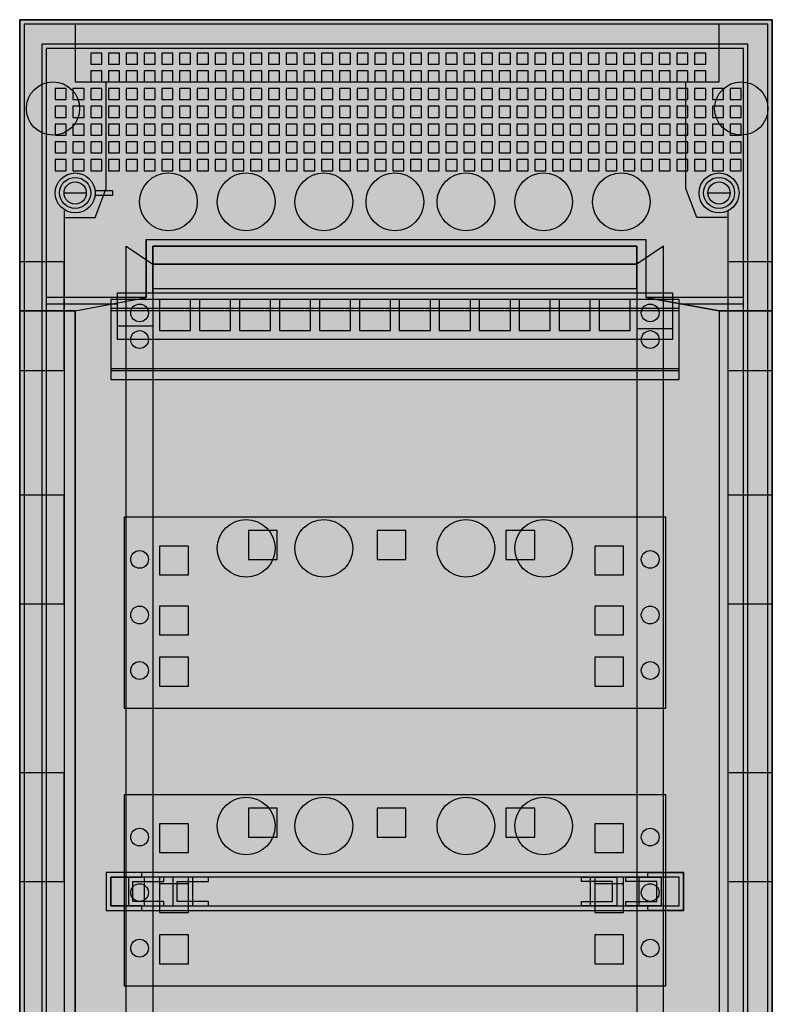
# Model space of a CAD drawing. Extents: x 0 to 33.9, y 0 to 82.8.
# Drawn here: x 0 to 33.9, y 38.5 to 82.8 of the extents above; entities that cross this region are included whole.
import ezdxf

# ---------------------------------------------------------------- set-up
doc = ezdxf.new("R2010")
doc.units = 0
doc.header["$MEASUREMENT"] = 0
doc.linetypes.add('L000000000000000000', pattern=[0])
doc.linetypes.add('L000000020000FFFFFF', pattern=[0])
doc.layers.get('0').update_dxf_attribs({"linetype": 'CONTINUOUS'})
doc.layers.add('1', color=7, linetype='CONTINUOUS')

# ---------------------------------------------------------------- blocks, each defined once
blk = doc.blocks.new('AK660M')
at = {"color": 7, "linetype": 'CONTINUOUS'}
for points in [[(33.9, 82.8), (33.9, 0), (0, 0), (0, 82.8)], [(33.7, 0.2), (33.7, 82.6), (0.2, 82.6), (0.2, 0.2)], [(31.5, 80), (31.5, 82.6), (2.5, 82.6), (2.5, 80)], [(2, 67), (2, 71.9), (0, 71.9), (0, 67)], [(33.9, 67), (33.9, 71.9), (31.9, 71.9), (31.9, 67)], [(2, 56.5), (2, 61.4), (0, 61.4), (0, 56.5)], [(33.9, 56.5), (33.9, 61.4), (31.9, 61.4), (31.9, 56.5)], [(2, 44), (2, 48.9), (0, 48.9), (0, 44)], [(33.9, 44), (33.9, 48.9), (31.9, 48.9), (31.9, 44)]]:
    blk.add_lwpolyline(points, close=True, dxfattribs=at)
for points in [[(2, 73.9), (3.4, 73.9), (3.9, 75.2), (3.9, 80)], [(31.9, 73.9), (30.5, 73.9), (30, 75.2), (30, 80)], [(2, 74.2), (2, 8.5)], [(31.9, 74.2), (31.9, 8.5)]]:
    blk.add_lwpolyline(points, dxfattribs=at)
at = {"color": 7, "linetype": 'L000000000000000000'}
for points in [[(4.8, 72.6), (6, 71.8), (6, 10.9), (4.8, 10.1)], [(29, 72.6), (27.8, 71.8), (27.8, 10.9), (29, 10.1)]]:
    blk.add_lwpolyline(points, close=True, dxfattribs=at)
at = {"color": 7, "linetype": 'CONTINUOUS'}
for centre, radius in [((1.5, 78.8), 1.2), ((32.5, 78.8), 1.2), ((2.5, 75), 0.9), ((31.5, 75), 0.9), ((2.5, 75), 0.5), ((31.5, 75), 0.5)]:
    blk.add_circle(centre, radius, dxfattribs=at)
at = {"color": 7, "linetype": 'L000000000000000000'}
for centre in [(6.7, 74.6), (10.2, 74.6), (13.7, 74.6), (16.9, 74.6), (20.1, 74.6), (23.6, 74.6), (27.1, 74.6), (10.2, 59), (13.7, 59), (20.1, 59), (23.6, 59), (10.2, 46.5), (13.7, 46.5), (20.1, 46.5), (23.6, 46.5)]:
    blk.add_circle(centre, 1.3, dxfattribs=at)
at = {"color": 255, "linetype": 'CONTINUOUS'}
for points in [[(33.9, 82.8), (33.9, 0), (0, 82.8), (0, 0)], [(2, 67), (2, 71.9), (0, 67), (0, 71.9)], [(33.9, 67), (33.9, 71.9), (31.9, 67), (31.9, 71.9)], [(2, 56.5), (2, 61.4), (0, 56.5), (0, 61.4)], [(33.9, 56.5), (33.9, 61.4), (31.9, 56.5), (31.9, 61.4)], [(2, 44), (2, 48.9), (0, 44), (0, 48.9)], [(33.9, 44), (33.9, 48.9), (31.9, 44), (31.9, 48.9)]]:
    blk.add_solid(points, dxfattribs=at)
at = {"layer": '1', "color": 255, "linetype": 'L000000020000FFFFFF'}
for points in [[(0, 82.8), (0, 69.7), (2.5, 69.7), (5.7, 70.3), (5.7, 72.9), (28.2, 72.9), (28.2, 70.3), (31.5, 69.7), (33.9, 69.7), (33.9, 82.8)], [(2.5, 9.6), (2.5, 69.7), (0, 69.7), (0, 9.6)], [(33.9, 9.6), (33.9, 69.7), (31.5, 69.7), (31.5, 9.6)]]:
    blk.add_lwpolyline(points, close=True, dxfattribs=at)
at = {"layer": '1', "color": 7, "linetype": 'CONTINUOUS'}
for points in [[(33.9, 82.8), (33.9, 0), (0, 0), (0, 82.8)], [(32.8, 1.1), (32.8, 81.7), (1, 81.7), (1, 1.1)], [(32.6, 1.3), (32.6, 81.5), (1.2, 81.5), (1.2, 1.3)], [(4.2, 74.9), (4.2, 75.1), (3.4, 75.1), (3.4, 74.9)], [(6, 72.6), (27.8, 72.6), (27.8, 70.5), (29.4, 70.5), (29.4, 68.4), (4.4, 68.4), (4.4, 70.5), (6, 70.5)], [(27.8, 71.8), (27.8, 72.6), (6, 72.6), (6, 71.8)], [(27.8, 70.7), (27.8, 71.8), (6, 71.8), (6, 70.7)], [(29.7, 66.6), (29.7, 70.2), (4.1, 70.2), (4.1, 66.6)], [(29.7, 66.6), (29.7, 70.2), (4.1, 70.2), (4.1, 66.6)], [(7.7, 68.8), (7.7, 70.2), (6.3, 70.2), (6.3, 68.8)], [(9.5, 68.8), (9.5, 70.2), (8.1, 70.2), (8.1, 68.8)], [(11.3, 68.8), (11.3, 70.2), (9.9, 70.2), (9.9, 68.8)], [(13.1, 68.8), (13.1, 70.2), (11.7, 70.2), (11.7, 68.8)], [(14.9, 68.8), (14.9, 70.2), (13.5, 70.2), (13.5, 68.8)], [(16.7, 68.8), (16.7, 70.2), (15.3, 70.2), (15.3, 68.8)], [(18.5, 68.8), (18.5, 70.2), (17.1, 70.2), (17.1, 68.8)], [(20.3, 68.8), (20.3, 70.2), (18.9, 70.2), (18.9, 68.8)], [(22.1, 68.8), (22.1, 70.2), (20.7, 70.2), (20.7, 68.8)], [(23.9, 68.8), (23.9, 70.2), (22.5, 70.2), (22.5, 68.8)], [(25.7, 68.8), (25.7, 70.2), (24.3, 70.2), (24.3, 68.8)], [(27.5, 68.8), (27.5, 70.2), (26.1, 70.2), (26.1, 68.8)], [(29.7, 67.1), (29.7, 69.7), (4.1, 69.7), (4.1, 67.1)], [(29.1, 51.8), (29.1, 60.4), (4.7, 60.4), (4.7, 51.8)], [(29.1, 39.3), (29.1, 47.9), (4.7, 47.9), (4.7, 39.3)], [(29.9, 42.7), (29.9, 44.4), (3.9, 44.4), (3.9, 42.7)], [(5.5, 44.4), (3.9, 44.4), (3.9, 42.7), (5.5, 42.7), (5.5, 42.9), (4.1, 42.9), (4.1, 44.2), (5.5, 44.2)], [(28.3, 44.4), (29.9, 44.4), (29.9, 42.7), (28.3, 42.7), (28.3, 42.9), (29.7, 42.9), (29.7, 44.2), (28.3, 44.2)], [(29.7, 42.9), (29.7, 44.2), (4.1, 44.2), (4.1, 42.9)], [(6.5, 44.2), (4.9, 44.2), (4.9, 42.9), (6.5, 42.9), (6.5, 43.1), (5.1, 43.1), (5.1, 44), (6.5, 44)], [(7.8, 42.9), (7.8, 44.2), (5.6, 44.2), (5.6, 42.9)], [(8.5, 44.2), (6.9, 44.2), (6.9, 42.9), (8.5, 42.9), (8.5, 43.1), (7.1, 43.1), (7.1, 44), (8.5, 44)], [(25.3, 44.2), (26.9, 44.2), (26.9, 42.9), (25.3, 42.9), (25.3, 43.1), (26.7, 43.1), (26.7, 44), (25.3, 44)], [(27.9, 42.9), (27.9, 44.2), (25.7, 44.2), (25.7, 42.9)], [(27.3, 44.2), (28.9, 44.2), (28.9, 42.9), (27.3, 42.9), (27.3, 43.1), (28.7, 43.1), (28.7, 44), (27.3, 44)]]:
    blk.add_lwpolyline(points, close=True, dxfattribs=at)
at = {"layer": '1', "color": 7, "linetype": 'L000000000000000000'}
for points in [[(3.7, 80.8), (3.7, 81.3), (3.2, 81.3), (3.2, 80.8)], [(4.5, 80.8), (4.5, 81.3), (4, 81.3), (4, 80.8)], [(5.3, 80.8), (5.3, 81.3), (4.8, 81.3), (4.8, 80.8)], [(6.1, 80.8), (6.1, 81.3), (5.6, 81.3), (5.6, 80.8)], [(6.9, 80.8), (6.9, 81.3), (6.4, 81.3), (6.4, 80.8)], [(7.7, 80.8), (7.7, 81.3), (7.2, 81.3), (7.2, 80.8)], [(8.5, 80.8), (8.5, 81.3), (8, 81.3), (8, 80.8)], [(9.3, 80.8), (9.3, 81.3), (8.8, 81.3), (8.8, 80.8)], [(10.1, 80.8), (10.1, 81.3), (9.6, 81.3), (9.6, 80.8)], [(10.9, 80.8), (10.9, 81.3), (10.4, 81.3), (10.4, 80.8)], [(11.7, 80.8), (11.7, 81.3), (11.2, 81.3), (11.2, 80.8)], [(12.5, 80.8), (12.5, 81.3), (12, 81.3), (12, 80.8)], [(13.3, 80.8), (13.3, 81.3), (12.8, 81.3), (12.8, 80.8)], [(14.1, 80.8), (14.1, 81.3), (13.6, 81.3), (13.6, 80.8)], [(14.9, 80.8), (14.9, 81.3), (14.4, 81.3), (14.4, 80.8)], [(15.7, 80.8), (15.7, 81.3), (15.2, 81.3), (15.2, 80.8)], [(16.5, 80.8), (16.5, 81.3), (16, 81.3), (16, 80.8)], [(17.3, 80.8), (17.3, 81.3), (16.8, 81.3), (16.8, 80.8)], [(18.1, 80.8), (18.1, 81.3), (17.6, 81.3), (17.6, 80.8)], [(18.9, 80.8), (18.9, 81.3), (18.4, 81.3), (18.4, 80.8)], [(19.7, 80.8), (19.7, 81.3), (19.2, 81.3), (19.2, 80.8)], [(20.5, 80.8), (20.5, 81.3), (20, 81.3), (20, 80.8)], [(21.3, 80.8), (21.3, 81.3), (20.8, 81.3), (20.8, 80.8)], [(22.1, 80.8), (22.1, 81.3), (21.6, 81.3), (21.6, 80.8)], [(22.9, 80.8), (22.9, 81.3), (22.4, 81.3), (22.4, 80.8)], [(23.7, 80.8), (23.7, 81.3), (23.2, 81.3), (23.2, 80.8)], [(24.5, 80.8), (24.5, 81.3), (24, 81.3), (24, 80.8)], [(25.3, 80.8), (25.3, 81.3), (24.8, 81.3), (24.8, 80.8)], [(26.1, 80.8), (26.1, 81.3), (25.6, 81.3), (25.6, 80.8)], [(26.9, 80.8), (26.9, 81.3), (26.4, 81.3), (26.4, 80.8)], [(27.7, 80.8), (27.7, 81.3), (27.2, 81.3), (27.2, 80.8)], [(28.5, 80.8), (28.5, 81.3), (28, 81.3), (28, 80.8)], [(29.3, 80.8), (29.3, 81.3), (28.8, 81.3), (28.8, 80.8)], [(30.1, 80.8), (30.1, 81.3), (29.6, 81.3), (29.6, 80.8)], [(30.9, 80.8), (30.9, 81.3), (30.4, 81.3), (30.4, 80.8)], [(3.7, 80), (3.7, 80.5), (3.2, 80.5), (3.2, 80)], [(4.5, 80), (4.5, 80.5), (4, 80.5), (4, 80)], [(5.3, 80), (5.3, 80.5), (4.8, 80.5), (4.8, 80)], [(6.1, 80), (6.1, 80.5), (5.6, 80.5), (5.6, 80)], [(6.9, 80), (6.9, 80.5), (6.4, 80.5), (6.4, 80)], [(7.7, 80), (7.7, 80.5), (7.2, 80.5), (7.2, 80)], [(8.5, 80), (8.5, 80.5), (8, 80.5), (8, 80)], [(9.3, 80), (9.3, 80.5), (8.8, 80.5), (8.8, 80)], [(10.1, 80), (10.1, 80.5), (9.6, 80.5), (9.6, 80)], [(10.9, 80), (10.9, 80.5), (10.4, 80.5), (10.4, 80)], [(11.7, 80), (11.7, 80.5), (11.2, 80.5), (11.2, 80)], [(12.5, 80), (12.5, 80.5), (12, 80.5), (12, 80)], [(13.3, 80), (13.3, 80.5), (12.8, 80.5), (12.8, 80)], [(14.1, 80), (14.1, 80.5), (13.6, 80.5), (13.6, 80)], [(14.9, 80), (14.9, 80.5), (14.4, 80.5), (14.4, 80)], [(15.7, 80), (15.7, 80.5), (15.2, 80.5), (15.2, 80)], [(16.5, 80), (16.5, 80.5), (16, 80.5), (16, 80)], [(17.3, 80), (17.3, 80.5), (16.8, 80.5), (16.8, 80)], [(18.1, 80), (18.1, 80.5), (17.6, 80.5), (17.6, 80)], [(18.9, 80), (18.9, 80.5), (18.4, 80.5), (18.4, 80)], [(19.7, 80), (19.7, 80.5), (19.2, 80.5), (19.2, 80)], [(20.5, 80), (20.5, 80.5), (20, 80.5), (20, 80)], [(21.3, 80), (21.3, 80.5), (20.8, 80.5), (20.8, 80)], [(22.1, 80), (22.1, 80.5), (21.6, 80.5), (21.6, 80)], [(22.9, 80), (22.9, 80.5), (22.4, 80.5), (22.4, 80)], [(23.7, 80), (23.7, 80.5), (23.2, 80.5), (23.2, 80)], [(24.5, 80), (24.5, 80.5), (24, 80.5), (24, 80)], [(25.3, 80), (25.3, 80.5), (24.8, 80.5), (24.8, 80)], [(26.1, 80), (26.1, 80.5), (25.6, 80.5), (25.6, 80)], [(26.9, 80), (26.9, 80.5), (26.4, 80.5), (26.4, 80)], [(27.7, 80), (27.7, 80.5), (27.2, 80.5), (27.2, 80)], [(28.5, 80), (28.5, 80.5), (28, 80.5), (28, 80)], [(29.3, 80), (29.3, 80.5), (28.8, 80.5), (28.8, 80)], [(30.1, 80), (30.1, 80.5), (29.6, 80.5), (29.6, 80)], [(30.9, 80), (30.9, 80.5), (30.4, 80.5), (30.4, 80)], [(2.1, 79.2), (2.1, 79.7), (1.6, 79.7), (1.6, 79.2)], [(2.9, 79.2), (2.9, 79.7), (2.4, 79.7), (2.4, 79.2)], [(3.7, 79.2), (3.7, 79.7), (3.2, 79.7), (3.2, 79.2)], [(4.5, 79.2), (4.5, 79.7), (4, 79.7), (4, 79.2)], [(5.3, 79.2), (5.3, 79.7), (4.8, 79.7), (4.8, 79.2)], [(6.1, 79.2), (6.1, 79.7), (5.6, 79.7), (5.6, 79.2)], [(6.9, 79.2), (6.9, 79.7), (6.4, 79.7), (6.4, 79.2)], [(7.7, 79.2), (7.7, 79.7), (7.2, 79.7), (7.2, 79.2)], [(8.5, 79.2), (8.5, 79.7), (8, 79.7), (8, 79.2)], [(9.3, 79.2), (9.3, 79.7), (8.8, 79.7), (8.8, 79.2)], [(10.1, 79.2), (10.1, 79.7), (9.6, 79.7), (9.6, 79.2)], [(10.9, 79.2), (10.9, 79.7), (10.4, 79.7), (10.4, 79.2)], [(11.7, 79.2), (11.7, 79.7), (11.2, 79.7), (11.2, 79.2)], [(12.5, 79.2), (12.5, 79.7), (12, 79.7), (12, 79.2)], [(13.3, 79.2), (13.3, 79.7), (12.8, 79.7), (12.8, 79.2)], [(14.1, 79.2), (14.1, 79.7), (13.6, 79.7), (13.6, 79.2)], [(14.9, 79.2), (14.9, 79.7), (14.4, 79.7), (14.4, 79.2)], [(15.7, 79.2), (15.7, 79.7), (15.2, 79.7), (15.2, 79.2)], [(16.5, 79.2), (16.5, 79.7), (16, 79.7), (16, 79.2)], [(17.3, 79.2), (17.3, 79.7), (16.8, 79.7), (16.8, 79.2)], [(18.1, 79.2), (18.1, 79.7), (17.6, 79.7), (17.6, 79.2)], [(18.9, 79.2), (18.9, 79.7), (18.4, 79.7), (18.4, 79.2)], [(19.7, 79.2), (19.7, 79.7), (19.2, 79.7), (19.2, 79.2)], [(20.5, 79.2), (20.5, 79.7), (20, 79.7), (20, 79.2)], [(21.3, 79.2), (21.3, 79.7), (20.8, 79.7), (20.8, 79.2)], [(22.1, 79.2), (22.1, 79.7), (21.6, 79.7), (21.6, 79.2)], [(22.9, 79.2), (22.9, 79.7), (22.4, 79.7), (22.4, 79.2)], [(23.7, 79.2), (23.7, 79.7), (23.2, 79.7), (23.2, 79.2)], [(24.5, 79.2), (24.5, 79.7), (24, 79.7), (24, 79.2)], [(25.3, 79.2), (25.3, 79.7), (24.8, 79.7), (24.8, 79.2)], [(26.1, 79.2), (26.1, 79.7), (25.6, 79.7), (25.6, 79.2)], [(26.9, 79.2), (26.9, 79.7), (26.4, 79.7), (26.4, 79.2)], [(27.7, 79.2), (27.7, 79.7), (27.2, 79.7), (27.2, 79.2)], [(28.5, 79.2), (28.5, 79.7), (28, 79.7), (28, 79.2)], [(29.3, 79.2), (29.3, 79.7), (28.8, 79.7), (28.8, 79.2)], [(30.1, 79.2), (30.1, 79.7), (29.6, 79.7), (29.6, 79.2)], [(30.9, 79.2), (30.9, 79.7), (30.4, 79.7), (30.4, 79.2)], [(31.7, 79.2), (31.7, 79.7), (31.2, 79.7), (31.2, 79.2)], [(32.5, 79.2), (32.5, 79.7), (32, 79.7), (32, 79.2)], [(2.1, 78.4), (2.1, 78.9), (1.6, 78.9), (1.6, 78.4)], [(2.9, 78.4), (2.9, 78.9), (2.4, 78.9), (2.4, 78.4)], [(3.7, 78.4), (3.7, 78.9), (3.2, 78.9), (3.2, 78.4)], [(4.5, 78.4), (4.5, 78.9), (4, 78.9), (4, 78.4)], [(5.3, 78.4), (5.3, 78.9), (4.8, 78.9), (4.8, 78.4)], [(6.1, 78.4), (6.1, 78.9), (5.6, 78.9), (5.6, 78.4)], [(6.9, 78.4), (6.9, 78.9), (6.4, 78.9), (6.4, 78.4)], [(7.7, 78.4), (7.7, 78.9), (7.2, 78.9), (7.2, 78.4)], [(8.5, 78.4), (8.5, 78.9), (8, 78.9), (8, 78.4)], [(9.3, 78.4), (9.3, 78.9), (8.8, 78.9), (8.8, 78.4)], [(10.1, 78.4), (10.1, 78.9), (9.6, 78.9), (9.6, 78.4)], [(10.9, 78.4), (10.9, 78.9), (10.4, 78.9), (10.4, 78.4)], [(11.7, 78.4), (11.7, 78.9), (11.2, 78.9), (11.2, 78.4)], [(12.5, 78.4), (12.5, 78.9), (12, 78.9), (12, 78.4)], [(13.3, 78.4), (13.3, 78.9), (12.8, 78.9), (12.8, 78.4)], [(14.1, 78.4), (14.1, 78.9), (13.6, 78.9), (13.6, 78.4)], [(14.9, 78.4), (14.9, 78.9), (14.4, 78.9), (14.4, 78.4)], [(15.7, 78.4), (15.7, 78.9), (15.2, 78.9), (15.2, 78.4)], [(16.5, 78.4), (16.5, 78.9), (16, 78.9), (16, 78.4)], [(17.3, 78.4), (17.3, 78.9), (16.8, 78.9), (16.8, 78.4)], [(18.1, 78.4), (18.1, 78.9), (17.6, 78.9), (17.6, 78.4)], [(18.9, 78.4), (18.9, 78.9), (18.4, 78.9), (18.4, 78.4)], [(19.7, 78.4), (19.7, 78.9), (19.2, 78.9), (19.2, 78.4)], [(20.5, 78.4), (20.5, 78.9), (20, 78.9), (20, 78.4)], [(21.3, 78.4), (21.3, 78.9), (20.8, 78.9), (20.8, 78.4)], [(22.1, 78.4), (22.1, 78.9), (21.6, 78.9), (21.6, 78.4)], [(22.9, 78.4), (22.9, 78.9), (22.4, 78.9), (22.4, 78.4)], [(23.7, 78.4), (23.7, 78.9), (23.2, 78.9), (23.2, 78.4)], [(24.5, 78.4), (24.5, 78.9), (24, 78.9), (24, 78.4)], [(25.3, 78.4), (25.3, 78.9), (24.8, 78.9), (24.8, 78.4)], [(26.1, 78.4), (26.1, 78.9), (25.6, 78.9), (25.6, 78.4)], [(26.9, 78.4), (26.9, 78.9), (26.4, 78.9), (26.4, 78.4)], [(27.7, 78.4), (27.7, 78.9), (27.2, 78.9), (27.2, 78.4)], [(28.5, 78.4), (28.5, 78.9), (28, 78.9), (28, 78.4)], [(29.3, 78.4), (29.3, 78.9), (28.8, 78.9), (28.8, 78.4)], [(30.1, 78.4), (30.1, 78.9), (29.6, 78.9), (29.6, 78.4)], [(30.9, 78.4), (30.9, 78.9), (30.4, 78.9), (30.4, 78.4)], [(31.7, 78.4), (31.7, 78.9), (31.2, 78.9), (31.2, 78.4)], [(32.5, 78.4), (32.5, 78.9), (32, 78.9), (32, 78.4)], [(2.1, 77.6), (2.1, 78.1), (1.6, 78.1), (1.6, 77.6)], [(2.9, 77.6), (2.9, 78.1), (2.4, 78.1), (2.4, 77.6)], [(3.7, 77.6), (3.7, 78.1), (3.2, 78.1), (3.2, 77.6)], [(4.5, 77.6), (4.5, 78.1), (4, 78.1), (4, 77.6)], [(5.3, 77.6), (5.3, 78.1), (4.8, 78.1), (4.8, 77.6)], [(6.1, 77.6), (6.1, 78.1), (5.6, 78.1), (5.6, 77.6)], [(6.9, 77.6), (6.9, 78.1), (6.4, 78.1), (6.4, 77.6)], [(7.7, 77.6), (7.7, 78.1), (7.2, 78.1), (7.2, 77.6)], [(8.5, 77.6), (8.5, 78.1), (8, 78.1), (8, 77.6)], [(9.3, 77.6), (9.3, 78.1), (8.8, 78.1), (8.8, 77.6)], [(10.1, 77.6), (10.1, 78.1), (9.6, 78.1), (9.6, 77.6)], [(10.9, 77.6), (10.9, 78.1), (10.4, 78.1), (10.4, 77.6)], [(11.7, 77.6), (11.7, 78.1), (11.2, 78.1), (11.2, 77.6)], [(12.5, 77.6), (12.5, 78.1), (12, 78.1), (12, 77.6)], [(13.3, 77.6), (13.3, 78.1), (12.8, 78.1), (12.8, 77.6)], [(14.1, 77.6), (14.1, 78.1), (13.6, 78.1), (13.6, 77.6)], [(14.9, 77.6), (14.9, 78.1), (14.4, 78.1), (14.4, 77.6)], [(15.7, 77.6), (15.7, 78.1), (15.2, 78.1), (15.2, 77.6)], [(16.5, 77.6), (16.5, 78.1), (16, 78.1), (16, 77.6)], [(17.3, 77.6), (17.3, 78.1), (16.8, 78.1), (16.8, 77.6)], [(18.1, 77.6), (18.1, 78.1), (17.6, 78.1), (17.6, 77.6)], [(18.9, 77.6), (18.9, 78.1), (18.4, 78.1), (18.4, 77.6)], [(19.7, 77.6), (19.7, 78.1), (19.2, 78.1), (19.2, 77.6)], [(20.5, 77.6), (20.5, 78.1), (20, 78.1), (20, 77.6)], [(21.3, 77.6), (21.3, 78.1), (20.8, 78.1), (20.8, 77.6)], [(22.1, 77.6), (22.1, 78.1), (21.6, 78.1), (21.6, 77.6)], [(22.9, 77.6), (22.9, 78.1), (22.4, 78.1), (22.4, 77.6)], [(23.7, 77.6), (23.7, 78.1), (23.2, 78.1), (23.2, 77.6)], [(24.5, 77.6), (24.5, 78.1), (24, 78.1), (24, 77.6)], [(25.3, 77.6), (25.3, 78.1), (24.8, 78.1), (24.8, 77.6)], [(26.1, 77.6), (26.1, 78.1), (25.6, 78.1), (25.6, 77.6)], [(26.9, 77.6), (26.9, 78.1), (26.4, 78.1), (26.4, 77.6)], [(27.7, 77.6), (27.7, 78.1), (27.2, 78.1), (27.2, 77.6)], [(28.5, 77.6), (28.5, 78.1), (28, 78.1), (28, 77.6)], [(29.3, 77.6), (29.3, 78.1), (28.8, 78.1), (28.8, 77.6)], [(30.1, 77.6), (30.1, 78.1), (29.6, 78.1), (29.6, 77.6)], [(30.9, 77.6), (30.9, 78.1), (30.4, 78.1), (30.4, 77.6)], [(31.7, 77.6), (31.7, 78.1), (31.2, 78.1), (31.2, 77.6)], [(32.5, 77.6), (32.5, 78.1), (32, 78.1), (32, 77.6)], [(2.1, 76.8), (2.1, 77.3), (1.6, 77.3), (1.6, 76.8)], [(2.9, 76.8), (2.9, 77.3), (2.4, 77.3), (2.4, 76.8)], [(3.7, 76.8), (3.7, 77.3), (3.2, 77.3), (3.2, 76.8)], [(4.5, 76.8), (4.5, 77.3), (4, 77.3), (4, 76.8)], [(5.3, 76.8), (5.3, 77.3), (4.8, 77.3), (4.8, 76.8)], [(6.1, 76.8), (6.1, 77.3), (5.6, 77.3), (5.6, 76.8)], [(6.9, 76.8), (6.9, 77.3), (6.4, 77.3), (6.4, 76.8)], [(7.7, 76.8), (7.7, 77.3), (7.2, 77.3), (7.2, 76.8)], [(8.5, 76.8), (8.5, 77.3), (8, 77.3), (8, 76.8)], [(9.3, 76.8), (9.3, 77.3), (8.8, 77.3), (8.8, 76.8)], [(10.1, 76.8), (10.1, 77.3), (9.6, 77.3), (9.6, 76.8)], [(10.9, 76.8), (10.9, 77.3), (10.4, 77.3), (10.4, 76.8)], [(11.7, 76.8), (11.7, 77.3), (11.2, 77.3), (11.2, 76.8)], [(12.5, 76.8), (12.5, 77.3), (12, 77.3), (12, 76.8)], [(13.3, 76.8), (13.3, 77.3), (12.8, 77.3), (12.8, 76.8)], [(14.1, 76.8), (14.1, 77.3), (13.6, 77.3), (13.6, 76.8)], [(14.9, 76.8), (14.9, 77.3), (14.4, 77.3), (14.4, 76.8)], [(15.7, 76.8), (15.7, 77.3), (15.2, 77.3), (15.2, 76.8)], [(16.5, 76.8), (16.5, 77.3), (16, 77.3), (16, 76.8)], [(17.3, 76.8), (17.3, 77.3), (16.8, 77.3), (16.8, 76.8)], [(18.1, 76.8), (18.1, 77.3), (17.6, 77.3), (17.6, 76.8)], [(18.9, 76.8), (18.9, 77.3), (18.4, 77.3), (18.4, 76.8)], [(19.7, 76.8), (19.7, 77.3), (19.2, 77.3), (19.2, 76.8)], [(20.5, 76.8), (20.5, 77.3), (20, 77.3), (20, 76.8)], [(21.3, 76.8), (21.3, 77.3), (20.8, 77.3), (20.8, 76.8)], [(22.1, 76.8), (22.1, 77.3), (21.6, 77.3), (21.6, 76.8)], [(22.9, 76.8), (22.9, 77.3), (22.4, 77.3), (22.4, 76.8)], [(23.7, 76.8), (23.7, 77.3), (23.2, 77.3), (23.2, 76.8)], [(24.5, 76.8), (24.5, 77.3), (24, 77.3), (24, 76.8)], [(25.3, 76.8), (25.3, 77.3), (24.8, 77.3), (24.8, 76.8)], [(26.1, 76.8), (26.1, 77.3), (25.6, 77.3), (25.6, 76.8)], [(26.9, 76.8), (26.9, 77.3), (26.4, 77.3), (26.4, 76.8)], [(27.7, 76.8), (27.7, 77.3), (27.2, 77.3), (27.2, 76.8)], [(28.5, 76.8), (28.5, 77.3), (28, 77.3), (28, 76.8)], [(29.3, 76.8), (29.3, 77.3), (28.8, 77.3), (28.8, 76.8)], [(30.1, 76.8), (30.1, 77.3), (29.6, 77.3), (29.6, 76.8)], [(30.9, 76.8), (30.9, 77.3), (30.4, 77.3), (30.4, 76.8)], [(31.7, 76.8), (31.7, 77.3), (31.2, 77.3), (31.2, 76.8)], [(32.5, 76.8), (32.5, 77.3), (32, 77.3), (32, 76.8)], [(2.1, 76), (2.1, 76.5), (1.6, 76.5), (1.6, 76)], [(2.9, 76), (2.9, 76.5), (2.4, 76.5), (2.4, 76)], [(3.7, 76), (3.7, 76.5), (3.2, 76.5), (3.2, 76)], [(4.5, 76), (4.5, 76.5), (4, 76.5), (4, 76)], [(5.3, 76), (5.3, 76.5), (4.8, 76.5), (4.8, 76)], [(6.1, 76), (6.1, 76.5), (5.6, 76.5), (5.6, 76)], [(6.9, 76), (6.9, 76.5), (6.4, 76.5), (6.4, 76)], [(7.7, 76), (7.7, 76.5), (7.2, 76.5), (7.2, 76)], [(8.5, 76), (8.5, 76.5), (8, 76.5), (8, 76)], [(9.3, 76), (9.3, 76.5), (8.8, 76.5), (8.8, 76)], [(10.1, 76), (10.1, 76.5), (9.6, 76.5), (9.6, 76)], [(10.9, 76), (10.9, 76.5), (10.4, 76.5), (10.4, 76)], [(11.7, 76), (11.7, 76.5), (11.2, 76.5), (11.2, 76)], [(12.5, 76), (12.5, 76.5), (12, 76.5), (12, 76)], [(13.3, 76), (13.3, 76.5), (12.8, 76.5), (12.8, 76)], [(14.1, 76), (14.1, 76.5), (13.6, 76.5), (13.6, 76)], [(14.9, 76), (14.9, 76.5), (14.4, 76.5), (14.4, 76)], [(15.7, 76), (15.7, 76.5), (15.2, 76.5), (15.2, 76)], [(16.5, 76), (16.5, 76.5), (16, 76.5), (16, 76)], [(17.3, 76), (17.3, 76.5), (16.8, 76.5), (16.8, 76)], [(18.1, 76), (18.1, 76.5), (17.6, 76.5), (17.6, 76)], [(18.9, 76), (18.9, 76.5), (18.4, 76.5), (18.4, 76)], [(19.7, 76), (19.7, 76.5), (19.2, 76.5), (19.2, 76)], [(20.5, 76), (20.5, 76.5), (20, 76.5), (20, 76)], [(21.3, 76), (21.3, 76.5), (20.8, 76.5), (20.8, 76)], [(22.1, 76), (22.1, 76.5), (21.6, 76.5), (21.6, 76)], [(22.9, 76), (22.9, 76.5), (22.4, 76.5), (22.4, 76)], [(23.7, 76), (23.7, 76.5), (23.2, 76.5), (23.2, 76)], [(24.5, 76), (24.5, 76.5), (24, 76.5), (24, 76)], [(25.3, 76), (25.3, 76.5), (24.8, 76.5), (24.8, 76)], [(26.1, 76), (26.1, 76.5), (25.6, 76.5), (25.6, 76)], [(26.9, 76), (26.9, 76.5), (26.4, 76.5), (26.4, 76)], [(27.7, 76), (27.7, 76.5), (27.2, 76.5), (27.2, 76)], [(28.5, 76), (28.5, 76.5), (28, 76.5), (28, 76)], [(29.3, 76), (29.3, 76.5), (28.8, 76.5), (28.8, 76)], [(30.1, 76), (30.1, 76.5), (29.6, 76.5), (29.6, 76)], [(30.9, 76), (30.9, 76.5), (30.4, 76.5), (30.4, 76)], [(31.7, 76), (31.7, 76.5), (31.2, 76.5), (31.2, 76)], [(32.5, 76), (32.5, 76.5), (32, 76.5), (32, 76)], [(29.7, 67), (29.7, 69.8), (4.1, 69.8), (4.1, 67)], [(11.6, 58.5), (11.6, 59.8), (10.3, 59.8), (10.3, 58.5)], [(17.4, 58.5), (17.4, 59.8), (16.1, 59.8), (16.1, 58.5)], [(23.2, 58.5), (23.2, 59.8), (21.9, 59.8), (21.9, 58.5)], [(7.6, 57.8), (7.6, 59.1), (6.3, 59.1), (6.3, 57.8)], [(27.2, 57.8), (27.2, 59.1), (25.9, 59.1), (25.9, 57.8)], [(7.6, 55.1), (7.6, 56.4), (6.3, 56.4), (6.3, 55.1)], [(27.2, 55.1), (27.2, 56.4), (25.9, 56.4), (25.9, 55.1)], [(7.6, 52.8), (7.6, 54.1), (6.3, 54.1), (6.3, 52.8)], [(27.2, 52.8), (27.2, 54.1), (25.9, 54.1), (25.9, 52.8)], [(11.6, 46), (11.6, 47.3), (10.3, 47.3), (10.3, 46)], [(17.4, 46), (17.4, 47.3), (16.1, 47.3), (16.1, 46)], [(23.2, 46), (23.2, 47.3), (21.9, 47.3), (21.9, 46)], [(7.6, 45.3), (7.6, 46.6), (6.3, 46.6), (6.3, 45.3)], [(27.2, 45.3), (27.2, 46.6), (25.9, 46.6), (25.9, 45.3)], [(7.6, 42.9), (7.6, 44.2), (6.3, 44.2), (6.3, 42.9)], [(7.6, 42.6), (7.6, 43.9), (6.3, 43.9), (6.3, 42.6)], [(27.2, 42.9), (27.2, 44.2), (25.9, 44.2), (25.9, 42.9)], [(27.2, 42.6), (27.2, 43.9), (25.9, 43.9), (25.9, 42.6)], [(7.6, 40.3), (7.6, 41.6), (6.3, 41.6), (6.3, 40.3)], [(27.2, 40.3), (27.2, 41.6), (25.9, 41.6), (25.9, 40.3)]]:
    blk.add_lwpolyline(points, close=True, dxfattribs=at)
at = {"layer": '1', "color": 7, "linetype": 'CONTINUOUS'}
for points in [[(2, 75), (3, 75)], [(31, 75), (32, 75)], [(5.7, 72.9), (28.2, 72.9)], [(5.7, 72.9), (5.7, 70.3)], [(28.2, 72.9), (28.2, 70.3)], [(6, 70.6), (6, 69), (4.4, 69)], [(5.8, 70.5), (28, 70.5)], [(27.8, 70.5), (27.8, 68.9), (29.4, 68.9)], [(5.7, 70.3), (1.2, 70.3)], [(2.5, 69.7), (5.7, 70.3)], [(32.6, 70.3), (28.2, 70.3)], [(31.5, 69.7), (28.2, 70.3)], [(4.4, 70), (1.2, 70)], [(2.5, 69.7), (2.5, 9.6)], [(32.6, 70), (29.7, 70)], [(31.5, 69.7), (31.5, 9.6)]]:
    blk.add_lwpolyline(points, dxfattribs=at)
at = {"layer": '1', "color": 7, "linetype": 'L000000000000000000'}
blk.add_lwpolyline([(6, 70.7), (27.8, 70.7)], dxfattribs=at)
at = {"layer": '1', "color": 7, "linetype": 'CONTINUOUS'}
for centre, radius in [((2.5, 75), 0.7), ((31.5, 75), 0.7), ((5.4, 69.6), 0.4), ((28.4, 69.6), 0.4), ((5.4, 68.4), 0.4), ((5.4, 68.4), 0.4), ((28.4, 68.4), 0.4), ((28.4, 68.4), 0.4), ((5.4, 58.5), 0.4), ((28.4, 58.5), 0.4), ((5.4, 56), 0.4), ((28.4, 56), 0.4), ((5.4, 53.5), 0.4), ((28.4, 53.5), 0.4), ((5.4, 46), 0.4), ((28.4, 46), 0.4), ((5.4, 43.5), 0.4), ((28.4, 43.5), 0.4), ((5.4, 41), 0.4), ((28.4, 41), 0.4)]:
    blk.add_circle(centre, radius, dxfattribs=at)
at = {"layer": '1', "color": 1, "linetype": 'CONTINUOUS'}
blk.add_solid([(27.8, 71.8), (27.8, 72.6), (6, 71.8), (6, 72.6)], dxfattribs=at)
at = {"layer": '1', "color": 255, "linetype": 'CONTINUOUS'}
for points in [[(27.8, 70.7), (27.8, 71.8), (6, 70.7), (6, 71.8)], [(29.7, 66.6), (29.7, 70.2), (4.1, 66.6), (4.1, 70.2)]]:
    blk.add_solid(points, dxfattribs=at)
at = {"layer": '1', "color": 255, "linetype": 'L000000020000FFFFFF'}
for points in [[(2.5, 9.6), (2.5, 69.7), (0, 9.6), (0, 69.7)], [(33.9, 9.6), (33.9, 69.7), (31.5, 9.6), (31.5, 69.7)]]:
    blk.add_solid(points, dxfattribs=at)
at = {"layer": '1', "color": 254, "linetype": 'CONTINUOUS'}
for points in [[(29.1, 51.8), (29.1, 60.4), (4.7, 51.8), (4.7, 60.4)], [(29.1, 39.3), (29.1, 47.9), (4.7, 39.3), (4.7, 47.9)], [(7.8, 42.9), (7.8, 44.2), (5.6, 42.9), (5.6, 44.2)], [(27.9, 42.9), (27.9, 44.2), (25.7, 42.9), (25.7, 44.2)]]:
    blk.add_solid(points, dxfattribs=at)

msp = doc.modelspace()

# ---------------------------------------------------------------- block references
msp.add_blockref('AK660M', (0, 0))

doc.saveas('drawing.dxf')
